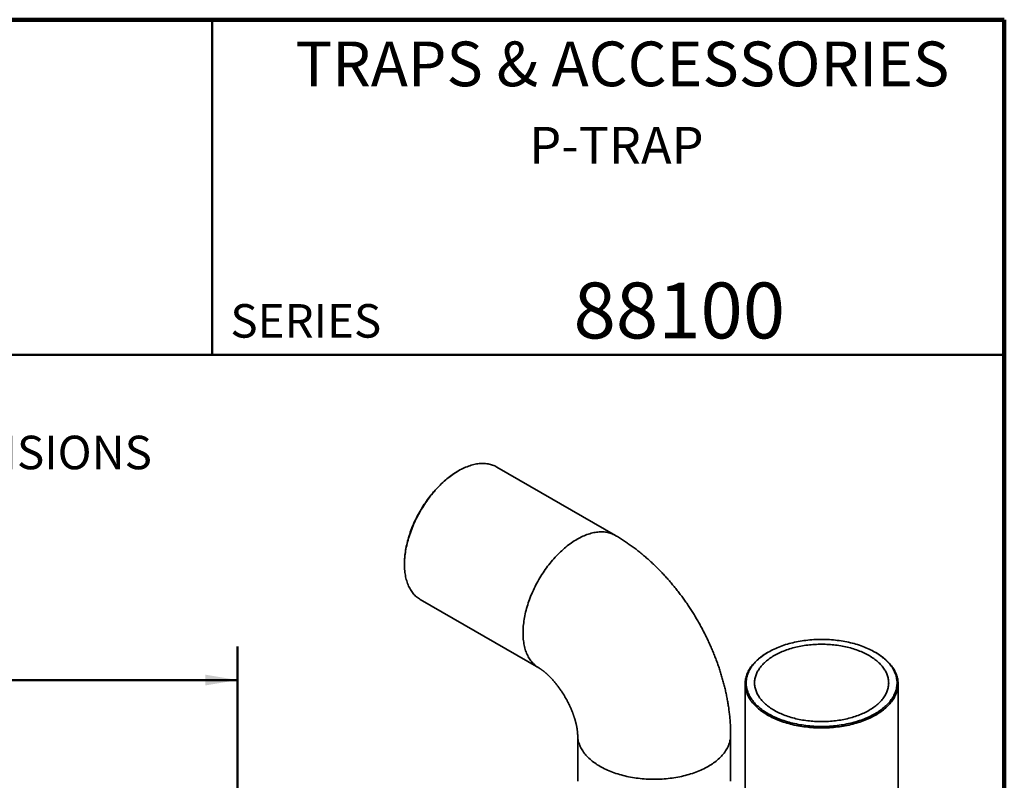
# Model space of a CAD drawing. Units: inches. Extents: x 0.2 to 8.4, y 0.1 to 10.9.
# Drawn here: x 4.7 to 8.4, y 8.1 to 10.9 of the extents above; entities that cross this region are included whole.
import ezdxf

# ---------------------------------------------------------------- set-up
doc = ezdxf.new("R2010")
doc.units = ezdxf.units.IN
doc.header["$MEASUREMENT"] = 0
doc.layers.add('WALL', color=7, linetype='Continuous', lineweight=50)
doc.styles.add('SLDTEXTSTYLE1', font='TXT', dxfattribs={"width": 0.605})
doc.dimstyles.new('SLDDIMSTYLE1', dxfattribs={"dimtxt": 0.121338, "dimasz": 0.12, "dimexe": 0, "dimexo": 0.0625, "dimgap": 0.030334, "dimtad": 0, "dimtih": 1, "dimtoh": 1, "dimlfac": 4, "dimrnd": 1e-09, "dimzin": 12, "dimdsep": 46, "dimlunit": 5, "dimtxsty": 'SLDTEXTSTYLE1', "dimsah": 1, "dimcen": 0.09, "dimadec": 0, "dimazin": 3, "dimtfac": 1, "dimtdec": 3, "dimtofl": 0, "dimtmove": 0, "dimatfit": 3, "dimfxl": 0, "dimfrac": 2, "dimtolj": 1, "dimtzin": 12, "dimarcsym": 0})

# ---------------------------------------------------------------- blocks, each defined once
blk = doc.blocks.new('SW_NOTE_3')
at = {"layer": 'WALL', "color": 0, "insert": (0, 0.1611), "char_height": 0.125, "attachment_point": 1, "style": 'SLDTEXTSTYLE1'}
blk.add_mtext('PIPE DIAMETERS MADE TO XH (EXTRA-HEAVY) DIMENSIONS', dxfattribs=at)
blk = doc.blocks.new('_D_3')
at = {"layer": 'WALL'}
for p, q in [((1.7044, 7.6864), (1.7044, 8.6004)), ((5.5404, 8.0644), (5.5404, 8.6004)), ((1.7044, 8.4754), (3.3261, 8.4754)), ((3.4835, 8.4754), (3.4418, 8.4754)), ((3.4418, 8.4754), (3.4418, 8.2891)), ((3.7613, 8.4754), (3.803, 8.4754)), ((3.803, 8.4754), (3.803, 8.2891)), ((5.5404, 8.4754), (3.9187, 8.4754)), ((3.4418, 8.2891), (3.4835, 8.2891)), ((3.803, 8.2891), (3.7613, 8.2891))]:
    blk.add_line(p, q, dxfattribs=at)
for points in [[(1.7044, 8.4754), (1.8244, 8.4554), (1.8244, 8.4954)], [(5.5404, 8.4754), (5.4204, 8.4954), (5.4204, 8.4554)]]:
    blk.add_solid(points, dxfattribs=at)
at = {"layer": 'WALL', "char_height": 0.125, "attachment_point": 1, "style": 'SLDTEXTSTYLE1'}
for s, insert in [('"D"', (3.503, 8.6643)), ('390', (3.4835, 8.4502))]:
    blk.add_mtext(s, dxfattribs=dict(at, insert=insert))

msp = doc.modelspace()

# ---------------------------------------------------------------- linework, layer by layer
at = {"color": 7, "linetype": 'Continuous', "lineweight": 100}
for p, q in [((8.3984, 10.9375), (0.3984, 10.9375)), ((8.3984, 0.0625), (8.3984, 10.9375))]:
    msp.add_line(p, q, dxfattribs=at)
at = {"color": 7, "linetype": 'Continuous', "lineweight": 50}
for p, q in [((5.4453, 10.9375), (5.4453, 9.6875)), ((0.3984, 9.6875), (8.3984, 9.6875))]:
    msp.add_line(p, q, dxfattribs=at)
at = {"color": 7, "linetype": 'Continuous', "lineweight": 35}
for p, q in [((6.3639, 9.2556), (6.3611, 9.254)), ((6.9484, 9.0146), (6.5065, 9.2697)), ((6.1623, 8.9096), (6.1623, 8.9064)), ((6.2214, 8.7758), (6.6633, 8.5207)), ((7.5185, 8.5795), (7.5157, 8.5779)), ((7.919, 8.5779), (7.9163, 8.5795)), ((7.4322, 8.4615), (7.4322, 7.7375)), ((8.0025, 7.7375), (8.0025, 8.4615)), ((6.808, 8.2701), (6.808, 8.0979)), ((7.3783, 8.0979), (7.3783, 8.2701))]:
    msp.add_line(p, q, dxfattribs=at)
at = {"color": 7, "linetype": 'Continuous', "lineweight": 35, "flags": 128}
for points in [[(6.5065, 9.2697), (6.5027, 9.2718), (6.4988, 9.2737), (6.4949, 9.2754), (6.4908, 9.277), (6.4867, 9.2784), (6.4824, 9.2796), (6.4781, 9.2806), (6.4737, 9.2814), (6.4693, 9.2821), (6.4647, 9.2826), (6.4601, 9.2829), (6.4555, 9.2831), (6.4507, 9.283), (6.4459, 9.2828), (6.4411, 9.2824), (6.4362, 9.2819), (6.4312, 9.2811), (6.4262, 9.2802), (6.4212, 9.2791), (6.4161, 9.2778), (6.411, 9.2764), (6.4058, 9.2747), (6.4007, 9.2729), (6.3955, 9.271), (6.3902, 9.2688), (6.385, 9.2665), (6.3797, 9.264), (6.3745, 9.2614), (6.3692, 9.2586), (6.3639, 9.2556), (6.3586, 9.2525), (6.3534, 9.2492), (6.3481, 9.2458), (6.3428, 9.2422), (6.3376, 9.2384), (6.3324, 9.2345), (6.3272, 9.2305), (6.322, 9.2263), (6.3169, 9.222), (6.3117, 9.2176), (6.3067, 9.213), (6.3016, 9.2082), (6.2966, 9.2034), (6.2917, 9.1984), (6.2868, 9.1933), (6.2819, 9.1881), (6.2771, 9.1828), (6.2724, 9.1774), (6.2677, 9.1719), (6.2631, 9.1662), (6.2586, 9.1605), (6.2541, 9.1547), (6.2497, 9.1487), (6.2454, 9.1427), (6.2412, 9.1366), (6.237, 9.1305), (6.233, 9.1242), (6.229, 9.1179), (6.2251, 9.1115), (6.2213, 9.1051), (6.2177, 9.0986), (6.2141, 9.0921), (6.2106, 9.0855), (6.2072, 9.0788), (6.204, 9.0722), (6.2008, 9.0655), (6.1977, 9.0587), (6.1948, 9.052), (6.192, 9.0452), (6.1893, 9.0384), (6.1867, 9.0316), (6.1843, 9.0248), (6.1819, 9.0179), (6.1797, 9.0111), (6.1776, 9.0043), (6.1757, 8.9975), (6.1739, 8.9908), (6.1722, 8.984), (6.1706, 8.9773), (6.1692, 8.9706), (6.1679, 8.9639), (6.1667, 8.9573), (6.1657, 8.9507), (6.1648, 8.9442), (6.164, 8.9378), (6.1634, 8.9313), (6.1629, 8.925), (6.1626, 8.9187), (6.1624, 8.9125), (6.1623, 8.9064), (6.1624, 8.9003), (6.1626, 8.8943), (6.1629, 8.8885), (6.1634, 8.8827), (6.164, 8.877), (6.1648, 8.8714), (6.1657, 8.8659), (6.1667, 8.8605), (6.1679, 8.8552), (6.1692, 8.8501), (6.1706, 8.845), (6.1722, 8.8401), (6.1739, 8.8353), (6.1757, 8.8307), (6.1776, 8.8261), (6.1797, 8.8217), (6.1819, 8.8175), (6.1843, 8.8133), (6.1867, 8.8094), (6.1893, 8.8055), (6.192, 8.8019), (6.1948, 8.7983), (6.1977, 8.795), (6.2008, 8.7917), (6.204, 8.7887), (6.2072, 8.7858), (6.2106, 8.783), (6.2141, 8.7805), (6.2177, 8.7781), (6.2213, 8.7758), (6.2214, 8.7758)], [(6.1623, 8.9096), (6.1624, 8.9156), (6.1626, 8.9217), (6.1629, 8.9279), (6.1634, 8.9342), (6.164, 8.9405), (6.1647, 8.9469), (6.1656, 8.9533), (6.1666, 8.9598), (6.1678, 8.9663), (6.1691, 8.9729), (6.1705, 8.9795), (6.172, 8.9861), (6.1737, 8.9928), (6.1755, 8.9995), (6.1774, 9.0062), (6.1795, 9.0129), (6.1817, 9.0196), (6.184, 9.0263), (6.1864, 9.0331), (6.1889, 9.0398), (6.1916, 9.0465), (6.1944, 9.0532), (6.1973, 9.0598), (6.2003, 9.0665), (6.2034, 9.0731), (6.2066, 9.0797), (6.2099, 9.0862), (6.2134, 9.0927), (6.2169, 9.0992), (6.2205, 9.1056), (6.2243, 9.1119), (6.2281, 9.1182), (6.232, 9.1244), (6.236, 9.1306), (6.2401, 9.1367), (6.2443, 9.1427), (6.2485, 9.1486), (6.2528, 9.1544), (6.2572, 9.1602), (6.2617, 9.1658), (6.2663, 9.1714), (6.2709, 9.1769), (6.2755, 9.1822), (6.2803, 9.1875), (6.2851, 9.1926), (6.2899, 9.1976), (6.2948, 9.2025), (6.2997, 9.2073), (6.3047, 9.212), (6.3097, 9.2165), (6.3147, 9.2209), (6.3198, 9.2251), (6.3249, 9.2292), (6.33, 9.2332), (6.3352, 9.2371), (6.3404, 9.2408), (6.3456, 9.2443), (6.3508, 9.2477), (6.356, 9.2509), (6.3611, 9.254)], [(7.5185, 8.5795), (7.5134, 8.5765), (7.5084, 8.5734), (7.5035, 8.5702), (7.4988, 8.5669), (7.4942, 8.5636), (7.4898, 8.5601), (7.4856, 8.5567), (7.4815, 8.5531), (7.4776, 8.5495), (7.4738, 8.5459), (7.4702, 8.5422), (7.4668, 8.5384), (7.4635, 8.5346), (7.4604, 8.5308), (7.4575, 8.5268), (7.4548, 8.5229), (7.4523, 8.5189), (7.4499, 8.5149), (7.4477, 8.5108), (7.4457, 8.5067), (7.4439, 8.5026), (7.4423, 8.4985), (7.4408, 8.4943), (7.4396, 8.4901), (7.4385, 8.4859), (7.4377, 8.4817), (7.437, 8.4775), (7.4365, 8.4732), (7.4362, 8.469), (7.4361, 8.4647), (7.4362, 8.4605), (7.4365, 8.4562), (7.437, 8.452), (7.4377, 8.4477), (7.4385, 8.4435), (7.4396, 8.4393), (7.4408, 8.4351), (7.4423, 8.431), (7.4439, 8.4268), (7.4457, 8.4227), (7.4477, 8.4186), (7.4499, 8.4145), (7.4523, 8.4105), (7.4548, 8.4065), (7.4575, 8.4026), (7.4604, 8.3987), (7.4635, 8.3948), (7.4668, 8.391), (7.4702, 8.3872), (7.4738, 8.3835), (7.4776, 8.3799), (7.4815, 8.3763), (7.4856, 8.3728), (7.4898, 8.3693), (7.4942, 8.3659), (7.4988, 8.3625), (7.5035, 8.3593), (7.5084, 8.3561), (7.5134, 8.353), (7.5185, 8.3499), (7.5238, 8.3469), (7.5292, 8.3441), (7.5347, 8.3413), (7.5404, 8.3385), (7.5462, 8.3359), (7.5521, 8.3334), (7.5581, 8.3309), (7.5642, 8.3285), (7.5704, 8.3263), (7.5767, 8.3241), (7.5832, 8.322), (7.5897, 8.32), (7.5963, 8.3182), (7.603, 8.3164), (7.6097, 8.3147), (7.6166, 8.3131), (7.6235, 8.3117), (7.6305, 8.3103), (7.6375, 8.309), (7.6446, 8.3079), (7.6517, 8.3068), (7.6589, 8.3059), (7.6661, 8.3051), (7.6734, 8.3044), (7.6807, 8.3037), (7.688, 8.3032), (7.6953, 8.3029), (7.7026, 8.3026), (7.71, 8.3024), (7.7174, 8.3024), (7.7247, 8.3024), (7.7321, 8.3026), (7.7394, 8.3029), (7.7468, 8.3032), (7.7541, 8.3037), (7.7614, 8.3044), (7.7686, 8.3051), (7.7758, 8.3059), (7.783, 8.3068), (7.7902, 8.3079), (7.7972, 8.309), (7.8043, 8.3103), (7.8113, 8.3117), (7.8182, 8.3131), (7.825, 8.3147), (7.8318, 8.3164), (7.8384, 8.3182), (7.8451, 8.32), (7.8516, 8.322), (7.858, 8.3241), (7.8643, 8.3263), (7.8705, 8.3285), (7.8767, 8.3309), (7.8827, 8.3334), (7.8886, 8.3359), (7.8944, 8.3385), (7.9, 8.3413), (7.9056, 8.3441), (7.911, 8.3469), (7.9162, 8.3499), (7.9214, 8.353), (7.9264, 8.3561), (7.9312, 8.3593), (7.9359, 8.3625), (7.9405, 8.3659), (7.9449, 8.3693), (7.9492, 8.3728), (7.9532, 8.3763), (7.9572, 8.3799), (7.9609, 8.3835), (7.9645, 8.3872), (7.968, 8.391), (7.9712, 8.3948), (7.9743, 8.3987), (7.9772, 8.4026), (7.9799, 8.4065), (7.9825, 8.4105), (7.9849, 8.4145), (7.987, 8.4186), (7.989, 8.4227), (7.9908, 8.4268), (7.9925, 8.431), (7.9939, 8.4351), (7.9952, 8.4393), (7.9962, 8.4435), (7.9971, 8.4477), (7.9978, 8.452), (7.9982, 8.4562), (7.9985, 8.4605), (7.9986, 8.4647), (7.9985, 8.469), (7.9982, 8.4732), (7.9978, 8.4775), (7.9971, 8.4817), (7.9962, 8.4859), (7.9952, 8.4901), (7.9939, 8.4943), (7.9925, 8.4985), (7.9908, 8.5026), (7.989, 8.5067), (7.987, 8.5108), (7.9849, 8.5149), (7.9825, 8.5189), (7.9799, 8.5229), (7.9772, 8.5268), (7.9743, 8.5308), (7.9712, 8.5346), (7.968, 8.5384), (7.9645, 8.5422), (7.9609, 8.5459), (7.9572, 8.5495), (7.9532, 8.5531), (7.9492, 8.5567), (7.9449, 8.5601), (7.9405, 8.5636), (7.9359, 8.5669), (7.9312, 8.5702), (7.9264, 8.5734), (7.9214, 8.5765), (7.9162, 8.5795), (7.911, 8.5825), (7.9056, 8.5854), (7.9, 8.5882), (7.8944, 8.5909), (7.8886, 8.5935), (7.8827, 8.5961), (7.8767, 8.5985), (7.8705, 8.6009), (7.8643, 8.6032), (7.858, 8.6053), (7.8516, 8.6074), (7.8451, 8.6094), (7.8384, 8.6113), (7.8318, 8.613), (7.825, 8.6147), (7.8182, 8.6163), (7.8113, 8.6178), (7.8043, 8.6191), (7.7972, 8.6204), (7.7902, 8.6215), (7.783, 8.6226), (7.7758, 8.6235), (7.7686, 8.6244), (7.7614, 8.6251), (7.7541, 8.6257), (7.7468, 8.6262), (7.7394, 8.6266), (7.7321, 8.6269), (7.7247, 8.627), (7.7174, 8.6271), (7.71, 8.627), (7.7026, 8.6269), (7.6953, 8.6266), (7.688, 8.6262), (7.6807, 8.6257), (7.6734, 8.6251), (7.6661, 8.6244), (7.6589, 8.6235), (7.6517, 8.6226), (7.6446, 8.6215), (7.6375, 8.6204), (7.6305, 8.6191), (7.6235, 8.6178), (7.6166, 8.6163), (7.6097, 8.6147), (7.603, 8.613), (7.5963, 8.6113), (7.5897, 8.6094), (7.5832, 8.6074), (7.5767, 8.6053), (7.5704, 8.6032), (7.5642, 8.6009), (7.5581, 8.5985), (7.5521, 8.5961), (7.5462, 8.5935), (7.5404, 8.5909), (7.5347, 8.5882), (7.5292, 8.5854), (7.5238, 8.5825), (7.5185, 8.5795)], [(7.8941, 8.5668), (7.8895, 8.5694), (7.8847, 8.572), (7.8797, 8.5745), (7.8747, 8.5769), (7.8696, 8.5792), (7.8643, 8.5815), (7.859, 8.5837), (7.8535, 8.5858), (7.848, 8.5878), (7.8424, 8.5897), (7.8367, 8.5915), (7.8309, 8.5933), (7.825, 8.595), (7.8191, 8.5966), (7.813, 8.5981), (7.807, 8.5995), (7.8008, 8.6008), (7.7946, 8.602), (7.7884, 8.6031), (7.7821, 8.6041), (7.7757, 8.605), (7.7693, 8.6059), (7.7629, 8.6066), (7.7565, 8.6073), (7.75, 8.6078), (7.7435, 8.6082), (7.737, 8.6086), (7.7305, 8.6088), (7.7239, 8.609), (7.7174, 8.609), (7.7108, 8.609), (7.7043, 8.6088), (7.6978, 8.6086), (7.6912, 8.6082), (7.6847, 8.6078), (7.6783, 8.6073), (7.6718, 8.6066), (7.6654, 8.6059), (7.659, 8.605), (7.6527, 8.6041), (7.6464, 8.6031), (7.6401, 8.602), (7.6339, 8.6008), (7.6278, 8.5995), (7.6217, 8.5981), (7.6157, 8.5966), (7.6097, 8.595), (7.6039, 8.5933), (7.5981, 8.5915), (7.5924, 8.5897), (7.5867, 8.5878), (7.5812, 8.5858), (7.5758, 8.5837), (7.5704, 8.5815), (7.5652, 8.5792), (7.56, 8.5769), (7.555, 8.5745), (7.5501, 8.572), (7.5453, 8.5694), (7.5406, 8.5668), (7.536, 8.5641), (7.5316, 8.5613), (7.5273, 8.5584), (7.5231, 8.5555), (7.519, 8.5526), (7.5151, 8.5495), (7.5113, 8.5465), (7.5077, 8.5433), (7.5042, 8.5401), (7.5009, 8.5369), (7.4977, 8.5336), (7.4946, 8.5302), (7.4917, 8.5268), (7.489, 8.5234), (7.4864, 8.5199), (7.484, 8.5164), (7.4817, 8.5129), (7.4796, 8.5093), (7.4777, 8.5057), (7.4759, 8.5021), (7.4743, 8.4984), (7.4728, 8.4947), (7.4716, 8.491), (7.4704, 8.4873), (7.4695, 8.4836), (7.4687, 8.4798), (7.4681, 8.476), (7.4677, 8.4723), (7.4675, 8.4685), (7.4674, 8.4647), (7.4675, 8.4609), (7.4677, 8.4572), (7.4681, 8.4534), (7.4687, 8.4496), (7.4695, 8.4459), (7.4704, 8.4421), (7.4716, 8.4384), (7.4728, 8.4347), (7.4743, 8.431), (7.4759, 8.4274), (7.4777, 8.4237), (7.4796, 8.4201), (7.4817, 8.4165), (7.484, 8.413), (7.4864, 8.4095), (7.489, 8.406), (7.4917, 8.4026), (7.4946, 8.3992), (7.4977, 8.3959), (7.5009, 8.3926), (7.5042, 8.3893), (7.5077, 8.3861), (7.5113, 8.383), (7.5151, 8.3799), (7.519, 8.3769), (7.5231, 8.3739), (7.5273, 8.371), (7.5316, 8.3681), (7.536, 8.3654), (7.5406, 8.3627), (7.5453, 8.36), (7.5501, 8.3575), (7.555, 8.355), (7.56, 8.3526), (7.5652, 8.3502), (7.5704, 8.348), (7.5758, 8.3458), (7.5812, 8.3437), (7.5867, 8.3417), (7.5924, 8.3397), (7.5981, 8.3379), (7.6039, 8.3361), (7.6097, 8.3345), (7.6157, 8.3329), (7.6217, 8.3314), (7.6278, 8.33), (7.6339, 8.3287), (7.6401, 8.3275), (7.6464, 8.3263), (7.6527, 8.3253), (7.659, 8.3244), (7.6654, 8.3235), (7.6718, 8.3228), (7.6783, 8.3222), (7.6847, 8.3216), (7.6912, 8.3212), (7.6978, 8.3208), (7.7043, 8.3206), (7.7108, 8.3204), (7.7174, 8.3204), (7.7239, 8.3204), (7.7305, 8.3206), (7.737, 8.3208), (7.7435, 8.3212), (7.75, 8.3216), (7.7565, 8.3222), (7.7629, 8.3228), (7.7693, 8.3235), (7.7757, 8.3244), (7.7821, 8.3253), (7.7884, 8.3263), (7.7946, 8.3275), (7.8008, 8.3287), (7.807, 8.33), (7.813, 8.3314), (7.8191, 8.3329), (7.825, 8.3345), (7.8309, 8.3361), (7.8367, 8.3379), (7.8424, 8.3397), (7.848, 8.3417), (7.8535, 8.3437), (7.859, 8.3458), (7.8643, 8.348), (7.8696, 8.3502), (7.8747, 8.3526), (7.8797, 8.355), (7.8847, 8.3575), (7.8895, 8.36), (7.8941, 8.3627), (7.8987, 8.3654), (7.9032, 8.3681), (7.9075, 8.371), (7.9117, 8.3739), (7.9157, 8.3769), (7.9196, 8.3799), (7.9234, 8.383), (7.927, 8.3861), (7.9305, 8.3893), (7.9339, 8.3926), (7.9371, 8.3959), (7.9401, 8.3992), (7.943, 8.4026), (7.9458, 8.406), (7.9483, 8.4095), (7.9508, 8.413), (7.953, 8.4165), (7.9551, 8.4201), (7.9571, 8.4237), (7.9589, 8.4274), (7.9605, 8.431), (7.9619, 8.4347), (7.9632, 8.4384), (7.9643, 8.4421), (7.9652, 8.4459), (7.966, 8.4496), (7.9666, 8.4534), (7.967, 8.4572), (7.9673, 8.4609), (7.9674, 8.4647), (7.9673, 8.4685), (7.967, 8.4723), (7.9666, 8.476), (7.966, 8.4798), (7.9652, 8.4836), (7.9643, 8.4873), (7.9632, 8.491), (7.9619, 8.4947), (7.9605, 8.4984), (7.9589, 8.5021), (7.9571, 8.5057), (7.9551, 8.5093), (7.953, 8.5129), (7.9508, 8.5164), (7.9483, 8.5199), (7.9458, 8.5234), (7.943, 8.5268), (7.9401, 8.5302), (7.9371, 8.5336), (7.9339, 8.5369), (7.9305, 8.5401), (7.927, 8.5433), (7.9234, 8.5465), (7.9196, 8.5495), (7.9157, 8.5526), (7.9117, 8.5555), (7.9075, 8.5584), (7.9032, 8.5613), (7.8987, 8.5641), (7.8941, 8.5668)], [(7.5157, 8.3451), (7.5105, 8.3482), (7.5055, 8.3514), (7.5005, 8.3546), (7.4958, 8.3579), (7.4911, 8.3613), (7.4867, 8.3648), (7.4824, 8.3683), (7.4782, 8.3719), (7.4742, 8.3755), (7.4704, 8.3792), (7.4668, 8.383), (7.4633, 8.3868), (7.46, 8.3907), (7.4569, 8.3946), (7.4539, 8.3985), (7.4512, 8.4025), (7.4486, 8.4066), (7.4462, 8.4107), (7.444, 8.4148), (7.4419, 8.4189), (7.4401, 8.4231), (7.4384, 8.4273), (7.437, 8.4315), (7.4357, 8.4358), (7.4347, 8.44), (7.4338, 8.4443), (7.4331, 8.4486), (7.4326, 8.4529), (7.4323, 8.4572), (7.4322, 8.4615), (7.4323, 8.4658), (7.4326, 8.4701), (7.4331, 8.4744), (7.4338, 8.4787), (7.4347, 8.483), (7.4357, 8.4873), (7.437, 8.4915), (7.4384, 8.4958), (7.4401, 8.5), (7.4419, 8.5041), (7.444, 8.5083), (7.4462, 8.5124), (7.4486, 8.5165), (7.4512, 8.5205), (7.4539, 8.5245), (7.4569, 8.5285), (7.46, 8.5324), (7.4633, 8.5363), (7.4668, 8.5401), (7.4704, 8.5438), (7.4742, 8.5475), (7.4782, 8.5512), (7.4824, 8.5548), (7.4867, 8.5583), (7.4911, 8.5617), (7.4958, 8.5651), (7.5005, 8.5684), (7.5055, 8.5717), (7.5105, 8.5748), (7.5157, 8.5779)], [(7.919, 8.5779), (7.9242, 8.5748), (7.9293, 8.5717), (7.9342, 8.5684), (7.939, 8.5651), (7.9436, 8.5617), (7.9481, 8.5583), (7.9524, 8.5548), (7.9565, 8.5512), (7.9605, 8.5475), (7.9643, 8.5438), (7.968, 8.5401), (7.9714, 8.5363), (7.9747, 8.5324), (7.9779, 8.5285), (7.9808, 8.5245), (7.9836, 8.5205), (7.9862, 8.5165), (7.9886, 8.5124), (7.9908, 8.5083), (7.9928, 8.5041), (7.9946, 8.5), (7.9963, 8.4958), (7.9977, 8.4915), (7.999, 8.4873), (8.0001, 8.483), (8.001, 8.4787), (8.0016, 8.4744), (8.0021, 8.4701), (8.0024, 8.4658), (8.0025, 8.4615), (8.0024, 8.4572), (8.0021, 8.4529), (8.0016, 8.4486), (8.001, 8.4443), (8.0001, 8.44), (7.999, 8.4358), (7.9977, 8.4315), (7.9963, 8.4273), (7.9946, 8.4231), (7.9928, 8.4189), (7.9908, 8.4148), (7.9886, 8.4107), (7.9862, 8.4066), (7.9836, 8.4025), (7.9808, 8.3985), (7.9779, 8.3946), (7.9747, 8.3907), (7.9714, 8.3868), (7.968, 8.383), (7.9643, 8.3792), (7.9605, 8.3755), (7.9565, 8.3719), (7.9524, 8.3683), (7.9481, 8.3648), (7.9436, 8.3613), (7.939, 8.3579), (7.9342, 8.3546), (7.9293, 8.3514), (7.9242, 8.3482), (7.919, 8.3451), (7.9137, 8.3421), (7.9082, 8.3392), (7.9026, 8.3363), (7.8968, 8.3336), (7.891, 8.3309), (7.885, 8.3283), (7.8789, 8.3259), (7.8727, 8.3235), (7.8664, 8.3212), (7.8599, 8.319), (7.8534, 8.3169), (7.8468, 8.3149), (7.8401, 8.3129), (7.8334, 8.3111), (7.8265, 8.3094), (7.8196, 8.3078), (7.8126, 8.3064), (7.8055, 8.305), (7.7984, 8.3037), (7.7912, 8.3025), (7.7839, 8.3015), (7.7767, 8.3005), (7.7693, 8.2997), (7.762, 8.2989), (7.7546, 8.2983), (7.7472, 8.2978), (7.7397, 8.2974), (7.7323, 8.2971), (7.7248, 8.297), (7.7174, 8.2969), (7.7099, 8.297), (7.7024, 8.2971), (7.695, 8.2974), (7.6876, 8.2978), (7.6801, 8.2983), (7.6728, 8.2989), (7.6654, 8.2997), (7.6581, 8.3005), (7.6508, 8.3015), (7.6436, 8.3025), (7.6364, 8.3037), (7.6293, 8.305), (7.6222, 8.3064), (7.6152, 8.3078), (7.6082, 8.3094), (7.6014, 8.3111), (7.5946, 8.3129), (7.5879, 8.3149), (7.5813, 8.3169), (7.5748, 8.319), (7.5684, 8.3212), (7.5621, 8.3235), (7.5559, 8.3259), (7.5498, 8.3283), (7.5438, 8.3309), (7.5379, 8.3336), (7.5322, 8.3363), (7.5266, 8.3392), (7.5211, 8.3421), (7.5157, 8.3451)]]:
    msp.add_lwpolyline(points, dxfattribs=at)
at = {"color": 8, "linetype": 'Continuous', "lineweight": 35, "flags": 128}
for points in [[(6.9484, 9.0146), (6.9447, 9.0167), (6.9408, 9.0186), (6.9368, 9.0203), (6.9328, 9.0218), (6.9286, 9.0232), (6.9244, 9.0244), (6.9201, 9.0255), (6.9157, 9.0263), (6.9112, 9.027), (6.9067, 9.0275), (6.9021, 9.0278), (6.8974, 9.028), (6.8927, 9.0279), (6.8879, 9.0277), (6.883, 9.0273), (6.8781, 9.0267), (6.8732, 9.026), (6.8682, 9.0251), (6.8631, 9.024), (6.8581, 9.0227), (6.8529, 9.0212), (6.8478, 9.0196), (6.8426, 9.0178), (6.8374, 9.0158), (6.8322, 9.0137), (6.8269, 9.0114), (6.8217, 9.0089), (6.8164, 9.0063), (6.8111, 9.0035), (6.8059, 9.0005), (6.8006, 8.9974), (6.7953, 8.9941), (6.79, 8.9906), (6.7848, 8.987), (6.7795, 8.9833), (6.7743, 8.9794), (6.7691, 8.9754), (6.7639, 8.9712), (6.7588, 8.9669), (6.7537, 8.9624), (6.7486, 8.9578), (6.7436, 8.9531), (6.7386, 8.9483), (6.7336, 8.9433), (6.7287, 8.9382), (6.7239, 8.933), (6.7191, 8.9277), (6.7143, 8.9223), (6.7097, 8.9167), (6.705, 8.9111), (6.7005, 8.9054), (6.696, 8.8995), (6.6917, 8.8936), (6.6873, 8.8876), (6.6831, 8.8815), (6.679, 8.8753), (6.6749, 8.8691), (6.6709, 8.8628), (6.6671, 8.8564), (6.6633, 8.85), (6.6596, 8.8435), (6.656, 8.8369), (6.6525, 8.8303), (6.6492, 8.8237), (6.6459, 8.817), (6.6427, 8.8103), (6.6397, 8.8036), (6.6368, 8.7968), (6.6339, 8.7901), (6.6312, 8.7833), (6.6287, 8.7764), (6.6262, 8.7696), (6.6239, 8.7628), (6.6217, 8.756), (6.6196, 8.7492), (6.6176, 8.7424), (6.6158, 8.7356), (6.6141, 8.7289), (6.6125, 8.7222), (6.6111, 8.7155), (6.6098, 8.7088), (6.6086, 8.7022), (6.6076, 8.6956), (6.6067, 8.6891), (6.606, 8.6826), (6.6053, 8.6762), (6.6048, 8.6699), (6.6045, 8.6636), (6.6043, 8.6574), (6.6042, 8.6512), (6.6043, 8.6452), (6.6045, 8.6392), (6.6048, 8.6333), (6.6053, 8.6275), (6.606, 8.6218), (6.6067, 8.6162), (6.6076, 8.6108), (6.6086, 8.6054), (6.6098, 8.6001), (6.6111, 8.5949), (6.6125, 8.5899), (6.6141, 8.585), (6.6158, 8.5802), (6.6176, 8.5755), (6.6196, 8.571), (6.6217, 8.5666), (6.6239, 8.5623), (6.6262, 8.5582), (6.6287, 8.5542), (6.6312, 8.5504), (6.6339, 8.5467), (6.6368, 8.5432), (6.6397, 8.5398), (6.6427, 8.5366), (6.6459, 8.5335), (6.6492, 8.5306), (6.6525, 8.5279), (6.656, 8.5253), (6.6596, 8.5229), (6.6633, 8.5207)], [(7.3783, 8.2701), (7.3783, 8.2701), (7.3782, 8.2658), (7.3779, 8.2615), (7.3774, 8.2572), (7.3767, 8.2529), (7.3758, 8.2486), (7.3748, 8.2443), (7.3735, 8.2401), (7.3721, 8.2359), (7.3704, 8.2317), (7.3686, 8.2275), (7.3665, 8.2233), (7.3643, 8.2192), (7.3619, 8.2151), (7.3593, 8.2111), (7.3566, 8.2071), (7.3536, 8.2031), (7.3505, 8.1992), (7.3472, 8.1954), (7.3437, 8.1915), (7.3401, 8.1878), (7.3363, 8.1841), (7.3323, 8.1804), (7.3281, 8.1768), (7.3238, 8.1733), (7.3194, 8.1699), (7.3147, 8.1665), (7.31, 8.1632), (7.305, 8.1599), (7.3, 8.1568), (7.2948, 8.1537), (7.2894, 8.1507), (7.2839, 8.1478), (7.2783, 8.1449), (7.2726, 8.1422), (7.2667, 8.1395), (7.2607, 8.1369), (7.2546, 8.1344), (7.2484, 8.132), (7.2421, 8.1297), (7.2357, 8.1275), (7.2292, 8.1254), (7.2226, 8.1234), (7.2159, 8.1215), (7.2091, 8.1197), (7.2023, 8.118), (7.1953, 8.1164), (7.1883, 8.1149), (7.1812, 8.1135), (7.1741, 8.1123), (7.1669, 8.1111), (7.1597, 8.11), (7.1524, 8.1091), (7.1451, 8.1082), (7.1377, 8.1075), (7.1303, 8.1069), (7.1229, 8.1064), (7.1155, 8.106), (7.108, 8.1057), (7.1006, 8.1055), (7.0931, 8.1055), (7.0857, 8.1055), (7.0782, 8.1057), (7.0708, 8.106), (7.0633, 8.1064), (7.0559, 8.1069), (7.0485, 8.1075), (7.0412, 8.1082), (7.0338, 8.1091), (7.0266, 8.11), (7.0193, 8.1111), (7.0121, 8.1123), (7.005, 8.1135), (6.9979, 8.1149), (6.9909, 8.1164), (6.984, 8.118), (6.9771, 8.1197), (6.9704, 8.1215), (6.9637, 8.1234), (6.9571, 8.1254), (6.9505, 8.1275), (6.9441, 8.1297), (6.9378, 8.132), (6.9316, 8.1344), (6.9255, 8.1369), (6.9195, 8.1395), (6.9137, 8.1422), (6.9079, 8.1449), (6.9023, 8.1478), (6.8968, 8.1507), (6.8915, 8.1537), (6.8863, 8.1568), (6.8812, 8.1599), (6.8763, 8.1632), (6.8715, 8.1665), (6.8669, 8.1699), (6.8624, 8.1733), (6.8581, 8.1768), (6.854, 8.1804), (6.85, 8.1841), (6.8462, 8.1878), (6.8425, 8.1915), (6.839, 8.1954), (6.8357, 8.1992), (6.8326, 8.2031), (6.8297, 8.2071), (6.8269, 8.2111), (6.8243, 8.2151), (6.8219, 8.2192), (6.8197, 8.2233), (6.8177, 8.2275), (6.8158, 8.2317), (6.8142, 8.2359), (6.8127, 8.2401), (6.8115, 8.2443), (6.8104, 8.2486), (6.8095, 8.2529), (6.8088, 8.2572), (6.8084, 8.2615), (6.8081, 8.2658), (6.808, 8.2701)]]:
    msp.add_lwpolyline(points, dxfattribs=at)
at = {"color": 7, "linetype": 'Continuous', "lineweight": 35}
for points, knots in [([(7.3783, 8.2701), (7.3783, 8.2718), (7.3783, 8.2765), (7.3782, 8.284), (7.3779, 8.2927), (7.3776, 8.3014), (7.3771, 8.3102), (7.3766, 8.319), (7.3759, 8.3277), (7.3751, 8.3365), (7.3742, 8.3454), (7.3732, 8.3542), (7.3721, 8.363), (7.3709, 8.3718), (7.3696, 8.3807), (7.3682, 8.3895), (7.3666, 8.3983), (7.365, 8.4072), (7.3633, 8.416), (7.3615, 8.4248), (7.3595, 8.4336), (7.3575, 8.4424), (7.3554, 8.4512), (7.3532, 8.46), (7.3509, 8.4687), (7.3485, 8.4775), (7.346, 8.4862), (7.3434, 8.4949), (7.3407, 8.5036), (7.338, 8.5123), (7.3351, 8.5209), (7.3322, 8.5296), (7.3291, 8.5382), (7.326, 8.5467), (7.3228, 8.5553), (7.3195, 8.5638), (7.3162, 8.5723), (7.3127, 8.5808), (7.3092, 8.5892), (7.3056, 8.5976), (7.3019, 8.606), (7.2981, 8.6143), (7.2942, 8.6226), (7.2903, 8.6309), (7.2863, 8.6391), (7.2822, 8.6473), (7.278, 8.6555), (7.2738, 8.6636), (7.2694, 8.6717), (7.265, 8.6797), (7.2606, 8.6877), (7.256, 8.6957), (7.2514, 8.7036), (7.2467, 8.7115), (7.2419, 8.7193), (7.2371, 8.7271), (7.2322, 8.7349), (7.2272, 8.7426), (7.2221, 8.7502), (7.217, 8.7578), (7.2118, 8.7653), (7.2066, 8.7728), (7.2012, 8.7803), (7.1958, 8.7877), (7.1904, 8.795), (7.1848, 8.8023), (7.1792, 8.8095), (7.1736, 8.8167), (7.1678, 8.8238), (7.162, 8.8309), (7.1562, 8.8379), (7.1502, 8.8448), (7.1442, 8.8516), (7.1382, 8.8584), (7.132, 8.8652), (7.1258, 8.8719), (7.1196, 8.8785), (7.1133, 8.885), (7.1069, 8.8914), (7.1004, 8.8978), (7.0939, 8.9042), (7.0874, 8.9104), (7.0807, 8.9166), (7.0741, 8.9226), (7.0673, 8.9287), (7.0605, 8.9346), (7.0536, 8.9404), (7.0467, 8.9462), (7.0398, 8.9518), (7.0327, 8.9574), (7.0256, 8.9629), (7.0185, 8.9683), (7.0113, 8.9736), (7.0041, 8.9788), (6.9968, 8.9839), (6.9895, 8.9889), (6.9821, 8.9938), (6.9747, 8.9987), (6.9673, 9.0033), (6.9598, 9.0079), (6.9535, 9.0117), (6.9497, 9.0139), (6.9484, 9.0146)], [0, 0, 0, 0, 0.006131, 0.016268, 0.026408, 0.036561, 0.046726, 0.056901, 0.067083, 0.07727, 0.087462, 0.097656, 0.10785, 0.118043, 0.128234, 0.138421, 0.148604, 0.158781, 0.168951, 0.179114, 0.189269, 0.199415, 0.209553, 0.219681, 0.229799, 0.239908, 0.250006, 0.260095, 0.270173, 0.280242, 0.2903, 0.300349, 0.310389, 0.320419, 0.33044, 0.340453, 0.350457, 0.360454, 0.370443, 0.380426, 0.390401, 0.400371, 0.410336, 0.420295, 0.43025, 0.440201, 0.450149, 0.460094, 0.470036, 0.479978, 0.489918, 0.499857, 0.509797, 0.519738, 0.529679, 0.539623, 0.549568, 0.559517, 0.569468, 0.579424, 0.589385, 0.599351, 0.609322, 0.6193, 0.629285, 0.639277, 0.649277, 0.659285, 0.669302, 0.679328, 0.689364, 0.69941, 0.709466, 0.719533, 0.729612, 0.739701, 0.749802, 0.759914, 0.770039, 0.780174, 0.790322, 0.800481, 0.810652, 0.820834, 0.831027, 0.841229, 0.851442, 0.861664, 0.871895, 0.882133, 0.892377, 0.902628, 0.912882, 0.92314, 0.933399, 0.943657, 0.953913, 0.964165, 0.974412, 0.98465, 0.994879, 1, 1, 1, 1]), ([(6.6633, 8.5207), (6.6635, 8.5206), (6.6641, 8.5202), (6.6652, 8.5195), (6.6666, 8.5187), (6.668, 8.5178), (6.6695, 8.5168), (6.671, 8.5158), (6.6727, 8.5147), (6.6744, 8.5134), (6.6762, 8.5121), (6.678, 8.5108), (6.68, 8.5093), (6.6819, 8.5077), (6.6839, 8.5061), (6.686, 8.5044), (6.6882, 8.5026), (6.6903, 8.5007), (6.6926, 8.4987), (6.6948, 8.4966), (6.6971, 8.4945), (6.6995, 8.4922), (6.7019, 8.4899), (6.7043, 8.4875), (6.7067, 8.485), (6.7091, 8.4824), (6.7116, 8.4798), (6.7141, 8.4771), (6.7166, 8.4743), (6.7191, 8.4714), (6.7217, 8.4684), (6.7242, 8.4654), (6.7267, 8.4623), (6.7293, 8.4591), (6.7318, 8.4559), (6.7343, 8.4526), (6.7368, 8.4492), (6.7393, 8.4458), (6.7418, 8.4423), (6.7443, 8.4388), (6.7467, 8.4352), (6.7491, 8.4316), (6.7515, 8.4279), (6.7538, 8.4242), (6.7562, 8.4205), (6.7585, 8.4167), (6.7607, 8.4129), (6.7629, 8.4091), (6.7651, 8.4052), (6.7672, 8.4014), (6.7693, 8.3975), (6.7714, 8.3936), (6.7734, 8.3897), (6.7753, 8.3858), (6.7772, 8.3819), (6.779, 8.378), (6.7808, 8.3741), (6.7825, 8.3702), (6.7842, 8.3663), (6.7858, 8.3625), (6.7874, 8.3586), (6.7889, 8.3548), (6.7903, 8.3511), (6.7917, 8.3473), (6.793, 8.3437), (6.7942, 8.34), (6.7954, 8.3364), (6.7966, 8.3328), (6.7976, 8.3293), (6.7987, 8.3259), (6.7996, 8.3225), (6.8005, 8.3192), (6.8013, 8.316), (6.8021, 8.3128), (6.8028, 8.3097), (6.8035, 8.3066), (6.8041, 8.3037), (6.8047, 8.3008), (6.8052, 8.2981), (6.8057, 8.2954), (6.8061, 8.2928), (6.8064, 8.2903), (6.8067, 8.2878), (6.807, 8.2855), (6.8073, 8.2833), (6.8075, 8.2812), (6.8076, 8.2792), (6.8077, 8.2773), (6.8078, 8.2755), (6.8079, 8.2738), (6.808, 8.2722), (6.808, 8.271), (6.808, 8.2703), (6.808, 8.2701)], [0, 0, 0, 0, 0.005957, 0.016412, 0.026858, 0.037309, 0.047768, 0.058241, 0.068732, 0.079244, 0.089781, 0.100345, 0.11094, 0.121568, 0.132231, 0.142931, 0.153669, 0.164448, 0.175268, 0.186129, 0.197033, 0.20798, 0.21897, 0.230002, 0.241077, 0.252194, 0.263352, 0.274551, 0.28579, 0.297067, 0.308381, 0.31973, 0.331115, 0.342531, 0.353979, 0.365456, 0.376961, 0.388491, 0.400044, 0.411619, 0.423212, 0.434823, 0.446449, 0.458088, 0.469737, 0.481393, 0.493056, 0.504723, 0.51639, 0.528056, 0.539717, 0.551372, 0.563019, 0.574654, 0.586276, 0.597883, 0.609472, 0.621041, 0.632589, 0.644113, 0.655612, 0.667083, 0.678525, 0.689935, 0.701314, 0.712658, 0.723967, 0.73524, 0.746475, 0.757671, 0.768828, 0.779945, 0.791021, 0.802057, 0.813052, 0.824007, 0.834921, 0.845795, 0.856631, 0.867429, 0.878191, 0.888919, 0.899614, 0.910278, 0.920915, 0.931527, 0.942117, 0.952689, 0.963247, 0.973795, 0.984336, 0.994878, 1, 1, 1, 1])]:
    msp.add_open_spline(points, degree=3, knots=knots, dxfattribs=at)

# ---------------------------------------------------------------- block references
at = {"layer": 'WALL'}
msp.add_blockref('SW_NOTE_3', (0.5562, 9.2253), dxfattribs=at)

# ---------------------------------------------------------------- texts
at = {"color": 7, "linetype": 'Continuous', "lineweight": 18, "attachment_point": 2, "style": 'SLDTEXTSTYLE1'}
for s, insert, char_height in [('TRAPS & ACCESSORIES', (6.9748, 10.856), 0.166667), ('P-TRAP', (6.9525, 10.538), 0.1378), ('88100', (7.1869, 9.9575), 0.20833)]:
    msp.add_mtext(s, dxfattribs=dict(at, insert=insert, char_height=char_height))
at = {"color": 7, "linetype": 'Continuous', "lineweight": 0, "insert": (5.5132, 9.8771), "char_height": 0.125, "attachment_point": 1, "style": 'SLDTEXTSTYLE1'}
msp.add_mtext('SERIES', dxfattribs=at)

# ---------------------------------------------------------------- dimensions: what is measured, and where the dimension line sits
at = {"layer": 'WALL'}
dim = msp.add_linear_dim(base=(1.7044, 8.4754), p1=(5.5404, 7.702), p2=(1.7044, 7.6239), dimstyle='SLDDIMSTYLE1', dxfattribs=at)
dim.commit()
dim.dimension.update_dxf_attribs({"geometry": '_D_3', "text_midpoint": (3.6224, 8.4754), "dimtype": 160})

doc.saveas('drawing.dxf')
